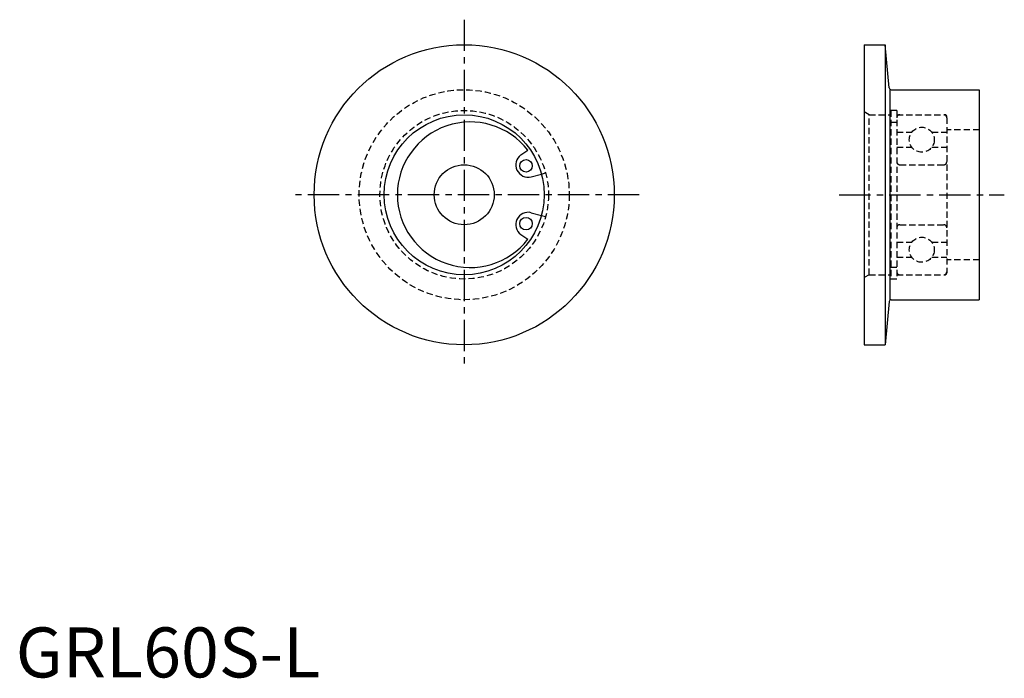
# Model space of a CAD drawing. Extents: x 1 to 198, y 0 to 132.
import ezdxf

# ---------------------------------------------------------------- set-up
doc = ezdxf.new("R2010")
doc.units = 0
doc.header["$LTSCALE"] = 5
doc.linetypes.add('CENTER', pattern=[2, 1.25, -0.25, 0.25, -0.25])
doc.linetypes.add('HIDDEN', pattern=[0.375, 0.25, -0.125])
doc.layers.get('0').update_dxf_attribs({"linetype": 'CONTINUOUS'})
doc.layers.add('1', color=1, linetype='CENTER')
doc.layers.add('2', color=2, linetype='HIDDEN')
doc.styles.add('STANDARD1', font='txt')

msp = doc.modelspace()

# ---------------------------------------------------------------- linework, layer by layer
for p, q in [((169.67, 126.51), (173.88, 126.51)), ((169.67, 126.51), (169.67, 66.51)), ((169.67, 126.51), (173.88, 126.51)), ((174.64, 117.87), (173.88, 126.51)), ((173.88, 126.51), (173.88, 66.51)), ((174.77, 117.61), (174.77, 75.4)), ((175.04, 117.51), (192.67, 117.51)), ((175.07, 117.51), (187.27, 117.51)), ((192.67, 117.51), (192.67, 75.51)), ((101.02, 104.46), (102.38, 105.41)), ((103.06, 100.1), (105.12, 100.65)), ((103.06, 92.92), (105.12, 92.37)), ((101.02, 88.56), (102.38, 87.61)), ((174.64, 75.14), (173.88, 66.51)), ((175.04, 75.51), (192.67, 75.51)), ((169.67, 66.51), (173.88, 66.51))]:
    msp.add_line(p, q)
for centre, radius in [((89.67, 96.51), 30), ((89.67, 96.51), 16), ((89.67, 96.51), 6), ((102.04, 102.28), 1.25), ((102.04, 90.74), 1.25)]:
    msp.add_circle(centre, radius)
for centre, radius, start, end in [((175.04, 117.91), 0.4, 185, 270), ((90.87, 96.51), 14.55, 37.7114, 322.2886), ((102.45, 102.47), 2.45, 125.5497, 284.4503), ((102.45, 90.55), 2.45, 75.5497, 234.4503), ((175.04, 75.11), 0.4, 90, 175)]:
    msp.add_arc(centre, radius, start, end)
at = {"layer": '1'}
for p, q in [((89.67, 131.51), (89.67, 61.51)), ((124.67, 96.51), (54.67, 96.51)), ((164.67, 96.51), (197.67, 96.51))]:
    msp.add_line(p, q, dxfattribs=at)
at = {"layer": '2'}
for p, q in [((170.67, 112.51), (169.67, 113.09)), ((170.67, 112.51), (174.82, 112.51)), ((170.67, 80.51), (170.67, 112.51)), ((174.82, 113.36), (174.82, 79.66)), ((176.17, 113.36), (174.82, 113.36)), ((174.97, 113.36), (174.97, 79.66)), ((176.17, 113.36), (176.17, 79.66)), ((176.17, 112.51), (185.77, 112.51)), ((174.97, 111.01), (176.17, 111.01)), ((186.17, 111.91), (186.17, 80.91)), ((176.17, 109.01), (179.17, 109.01)), ((183.17, 109.01), (186.17, 109.01)), ((192.67, 109.51), (186.17, 109.51)), ((176.17, 106.01), (179.17, 106.01)), ((183.17, 106.01), (186.17, 106.01)), ((176.77, 102.51), (185.57, 102.51)), ((105.12, 100.65), (105.95, 100.87)), ((105.12, 92.37), (105.95, 92.15)), ((176.77, 90.51), (185.57, 90.51)), ((176.17, 87.01), (179.17, 87.01)), ((183.17, 87.01), (186.17, 87.01)), ((176.17, 84.01), (179.17, 84.01)), ((183.17, 84.01), (186.17, 84.01)), ((192.67, 83.51), (186.17, 83.51)), ((174.97, 82.01), (176.17, 82.01)), ((170.67, 80.51), (169.67, 79.93)), ((170.67, 80.51), (174.82, 80.51)), ((176.17, 79.66), (174.82, 79.66)), ((176.17, 80.51), (185.77, 80.51))]:
    msp.add_line(p, q, dxfattribs=at)
for centre, radius in [((89.67, 96.51), 21), ((89.67, 96.51), 16.85), ((181.17, 107.51), 2.5), ((181.17, 85.51), 2.5)]:
    msp.add_circle(centre, radius, dxfattribs=at)
for centre, radius, start, end in [((176.77, 111.91), 0.6, 90, 180), ((185.57, 111.91), 0.6, 0, 90), ((185.77, 112.11), 0.4, 0, 90), ((176.77, 103.11), 0.6, 180, 270), ((185.57, 103.11), 0.6, 270, 0), ((176.77, 89.91), 0.6, 90, 180), ((185.57, 89.91), 0.6, 0, 90), ((176.77, 81.11), 0.6, 180, 270), ((185.57, 81.11), 0.6, 270, 0), ((185.77, 80.91), 0.4, 270, 0)]:
    msp.add_arc(centre, radius, start, end, dxfattribs=at)

# ---------------------------------------------------------------- texts
at = {"color": 3, "style": 'STANDARD1'}
msp.add_text('GRL60S-L', height=10, dxfattribs=at).set_placement((0, 0))

doc.saveas('drawing.dxf')
